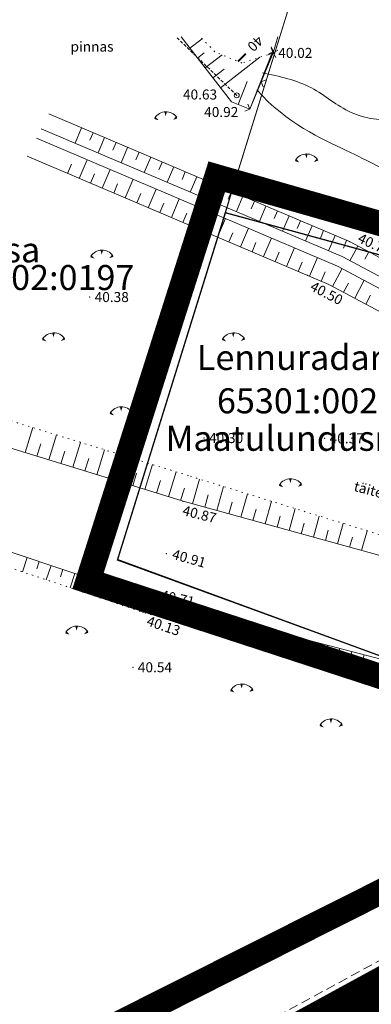
# Model space of a CAD drawing. Units: millimetres. Extents: x -23 to 681288, y -25 to 6586584.
# Drawn here: x 550963 to 550991, y 6586420 to 6586498 of the extents above; entities that cross this region are included whole.
import ezdxf

# ---------------------------------------------------------------- set-up
doc = ezdxf.new("R2010")
doc.units = ezdxf.units.MM
doc.header["$MEASUREMENT"] = 0
for name, pattern in [('DASHED', [19.05, 12.7, -6.350000000000001]), ('DOT2', [0.125, 0, -0.125]), ('HIDDEN', [0.375, 0.25, -0.125])]:
    doc.linetypes.add(name, pattern=pattern)
for name, color, linetype, lineweight in [('10', 4, 'Continuous', 0), ('11', 30, 'Continuous', 0), ('12', 1, 'Continuous', 0), ('2d', 6, 'Continuous', 0), ('aed', 4, 'Continuous', 0), ('AIAD', 4, 'Continuous', 0), ('DP kraav', 96, 'Continuous', 0), ('DP_PLANEERITUD TÄNAV', 7, 'Continuous', 13), ('hor', 254, 'Continuous', 0), ('KORGUSED', 4, 'Continuous', 0), ('Level 1', 254, 'Continuous', 0), ('PINNAD', 3, 'Continuous', 0), ('PL_tee', 218, 'Continuous', 0), ('tee', 98, 'Continuous', 0), ('VALLID', 4, 'Continuous', 0), ('vesi', 2, 'Continuous', 0), ('õiged piirid', 32, 'Continuous', 13)]:
    doc.layers.add(name, color=color, linetype=linetype, lineweight=lineweight)
doc.layers.add('DP ALA', color=10, linetype='DASHED')
doc.styles.add('ROMANC', font='romanc.shx', dxfattribs={"height": 0.8})
doc.styles.get("Standard").update_dxf_attribs({"font": 'simplex.shx', "width": 0.8})

# ---------------------------------------------------------------- blocks, each defined once
blk = doc.blocks.new('TONGERMA_1')
at = {"layer": 'PINNAD', "color": 0, "flags": 128}
for points in [[(-0.001568985553259688, -0.3624515004002303, 0, 0.2, 0), (0.0006947243887504839, -0.004591273334076273, 0.2, 0.4, 0)], [(-0.5648792021059763, -0.6790476145655382, 0, 0.2, 0), (-0.8652883863824963, -0.4845652541807031, 0.2, 0.4, 0)], [(0.5977555248120492, -0.6502941706470751, 0, 0.2, 0), (0.8881837365011555, -0.4411996457220816, 0.2, 0.4, 0)]]:
    blk.add_lwpolyline(points, format="xyseb", dxfattribs=at)
at = {"layer": 'PINNAD', "color": 0}
blk.add_arc((0.02625831273290882, -1.061745032671332), 1.062069683872987, 35.75209585406478, 147.0813223947906, dxfattribs=at)

msp = doc.modelspace()

# ---------------------------------------------------------------- linework, layer by layer
at = {"layer": '10', "color": 8, "linetype": 'HIDDEN', "lineweight": 0, "ltscale": 3, "extrusion": (0.5008746053826043, -0.8649721584557314, 0.03078627582631286), "elevation": -5421094.704770776}
msp.add_lwpolyline([(3777365.317475401, 166974.4643827901), (3777317.793554915, 167015.3890098431), (3777299.636501245, 167015.3890098431)], dxfattribs=at)
at = {"layer": '10', "color": 8, "linetype": 'HIDDEN', "lineweight": 0, "ltscale": 3, "extrusion": (0.4917885243773522, -0.8707019429160413, 0.004708916327267062), "elevation": -5463834.963616815}
msp.add_lwpolyline([(3718876.503637576, 25769.30488548019), (3718881.124494015, 25769.30488548019), (3718927.633326295, 25729.02692759394)], dxfattribs=at)
at = {"layer": '11', "color": 8, "linetype": 'HIDDEN', "lineweight": 0}
msp.add_lwpolyline([(550979.9889821446, 6586492.209985137), (550975.144068167, 6586496.883221851)], dxfattribs=at)
at = {"layer": '11', "color": 8, "lineweight": 0, "ltscale": 3}
msp.add_circle((550979.9889821446, 6586492.209985137), 0.2, dxfattribs=at)
at = {"layer": '12', "color": 8, "linetype": 'Continuous', "lineweight": 0, "ltscale": 3, "flags": 128}
msp.add_lwpolyline([(550975.5452284749, 6586496.883221851), (550979.5577393275, 6586491.700811458), (550981.0309821445, 6586491.117985137)], dxfattribs=at)
at = {"layer": '12', "color": 8, "linetype": 'DOT2', "lineweight": 0, "ltscale": 3}
msp.add_lwpolyline([(550982.9009821445, 6586495.602985138), (550980.4030452993, 6586494.790833348), (550978.2382373203, 6586495.69144274), (550977.0788972625, 6586496.883221851)], dxfattribs=at)
at = {"layer": '12', "color": 8, "linetype": 'DOT2', "ltscale": 3}
for points in [[(550953.7275981313, 6586468.702034084), (550957.880016253, 6586467.456948612), (550976.2854771847, 6586461.774598406), (550995.6299821446, 6586455.795985137), (551006.6659821445, 6586452.999985137)], [(551012.0234201555, 6586440.222880529), (551010.435633282, 6586440.806429806), (550999.6387263788, 6586443.726174057), (550992.9263574993, 6586445.541360632), (550972.7323482347, 6586450.822516287), (550954.9562439872, 6586456.803252289), (550948.5400713349, 6586458.558394328)]]:
    msp.add_lwpolyline(points, dxfattribs=at)
at = {"layer": '2d', "color": 8}
for p in [(550982.9009821445, 6586495.602985138), (550979.9889821446, 6586492.209985137), (550981.0309821445, 6586491.117985137), (550988.9819821445, 6586480.529985137), (550985.6369821446, 6586477.828985137), (550968.2458586198, 6586476.09181117), (550977.3769821445, 6586464.824985137), (550987.0069821446, 6586464.797985137), (550975.6999821445, 6586459.772985137), (550974.3609821446, 6586455.591985137), (550973.0749821445, 6586451.969985137), (550972.5139821445, 6586450.895985138), (550971.6949821445, 6586446.506985137)]:
    msp.add_point(p, dxfattribs=at)
at = {"layer": 'aed', "color": 8, "lineweight": 0, "flags": 128}
msp.add_lwpolyline([(550981.0309821445, 6586491.117985137), (550982.9009821445, 6586495.602985138), (550983.2698740882, 6586496.883221851)], dxfattribs=at)
at = {"layer": 'AIAD', "color": 8, "lineweight": 0, "ltscale": 3}
for p, q in [((550982.935294835, 6586495.722067071), (550982.7302146481, 6586496.093170987)), ((550982.9009821445, 6586495.602985138), (550982.5088803077, 6586495.441640321)), ((550982.935294835, 6586495.722067071), (550982.5641909185, 6586495.516986884)), ((550982.9009821445, 6586495.602985138), (550982.7396373289, 6586495.995086974)), ((550982.9009821445, 6586495.602985138), (550983.2720860611, 6586495.808065324)), ((550982.9009821445, 6586495.602985138), (550983.1060623315, 6586495.231881221)), ((550981.9388957382, 6586493.295521216), (550982.3309975751, 6586493.456866032)), ((550981.9388957382, 6586493.295521216), (550982.1002405538, 6586492.90341938)), ((550981.0309821445, 6586491.117985137), (550980.8696373289, 6586491.510086973)), ((550981.0309821445, 6586491.117985137), (550980.6388803077, 6586490.956640321))]:
    msp.add_line(p, q, dxfattribs=at)
at = {"layer": 'DP ALA', "ltscale": 0.5, "const_width": 2, "flags": 128}
msp.add_lwpolyline([(550965.5928078721, 6586088.544018087), (550757.0206095935, 6586292.850409622), (550652.0452884351, 6586396.032608569), (550751.6982488927, 6586446.161816998), (550800.5365381096, 6586387.77547413), (550837.9564303758, 6586339.390743321), (550837.9564303758, 6586339.390743321), (550866.5330524524, 6586356.594004386), (550965.4388257312, 6586415.467358702), (551012.2263503536, 6586438.986398277), (550968.1149847844, 6586453.406238248), (550978.3909301314, 6586485.703882642), (551010.3752448492, 6586476.544841637), (551026.7221620326, 6586437.546828026), (551045.3514094492, 6586432.625164828), (551046.1976727699, 6586429.116400581), (551021.2220418428, 6586421.942296769), (551008.2508637542, 6586415.26219891), (550961.369842624, 6586390.131947613), (550847.0768726447, 6586323.731082925), (550826.2900101155, 6586311.483477531), (551018.4083595175, 6586144.09659586)], close=True, dxfattribs=at)
at = {"layer": 'DP kraav', "color": 8, "flags": 128}
msp.add_lwpolyline([(550979.1013952083, 6586482.824385946), (551009.2462578675, 6586474.575374891), (551021.6274305898, 6586445.335010468), (551027.1005362727, 6586442.479193962), (551033.5637851869, 6586443.845996387)], dxfattribs=at)
at = {"layer": 'DP_PLANEERITUD TÄNAV', "color": 252, "linetype": 'DASHED', "lineweight": 13, "ltscale": 0.1, "const_width": 4.5, "flags": 128}
msp.add_lwpolyline([(550764.2004031042, 6586289.193320144), (550803.9746070044, 6586312.738207324), (550830.7389055976, 6586328.990202871), (550882.3346804646, 6586358.108292225), (550906.6407526769, 6586372.126139694), (550937.3894187291, 6586390.024710768), (550944.356813978, 6586393.721584751), (550957.6058139625, 6586401.622584766), (550995.4744370884, 6586422.320583128), (551001.8219821432, 6586425.789985136), (551025.551039011, 6586436.187673233)], dxfattribs=at)
at = {"layer": 'hor', "color": 8, "lineweight": 0, "ltscale": 3, "const_width": 0.15, "flags": 128}
msp.add_lwpolyline([(550980.0932156206, 6586494.919729546), (550980.722689275, 6586495.540015326)], dxfattribs=at)
at = {"layer": 'hor', "color": 8, "linetype": 'DASHED', "lineweight": 0, "ltscale": 3}
msp.add_open_spline([(550982.035096893, 6586494.009548144), (550983.3985560412, 6586493.723001015), (550985.9998255717, 6586493.176313339), (550988.8946207471, 6586490.531629928), (550992.3955185692, 6586490.008862383), (550994.1905163373, 6586490.913528285), (550994.8912540842, 6586491.266215268)], degree=3, knots=[0, 0, 0, 0, 4.099320089583966, 7.820869777616918, 11.46578838863633, 13.79740515867626, 13.79740515867626, 13.79740515867626, 13.79740515867626], dxfattribs=at)
at = {"layer": 'hor', "color": 8, "lineweight": 0, "ltscale": 3}
msp.add_open_spline([(550981.5829986876, 6586492.653859069), (550983.9941967636, 6586489.942483287), (550989.5700908803, 6586487.532370163), (550992.8854882346, 6586485.574153398), (550994.6938867916, 6586485.875416056), (550996.0291206802, 6586486.415250129), (551000.4204822219, 6586487.532370163), (551002.2288807788, 6586487.532370163)], degree=3, dxfattribs=at)
at = {"layer": 'hor', "color": 8, "linetype": 'DASHED', "ltscale": 3}
msp.add_open_spline([(550977.2348072398, 6586485.523136627), (550979.6904002699, 6586485.100871665), (550984.9081833172, 6586484.203619178), (550991.3404199535, 6586481.937908068), (550999.8184570221, 6586480.766221819), (551003.9822961424, 6586476.678890397), (551007.3630464002, 6586474.223816982)], degree=3, knots=[0, 0, 0, 0, 7.458229180390647, 15.84766746847681, 20.4604529164157, 32.67929765085334, 32.67929765085334, 32.67929765085334, 32.67929765085334], dxfattribs=at)
at = {"layer": 'Level 1', "color": 32, "lineweight": 13, "flags": 128}
msp.add_lwpolyline([(551002.99, 6586545.83), (550977.11, 6586512.9), (550985.75, 6586504.4), (550979.8200000001, 6586485.21), (550979.09, 6586482.83), (550988.92, 6586480.140000001), (551009.25, 6586474.57), (551023.1900000001, 6586441.65), (551085.31, 6586459.65), (551072.48, 6586489.96), (551040.79, 6586514.8), (551002.99, 6586545.83)], close=True, dxfattribs=at)
at = {"layer": 'PL_tee', "color": 8, "flags": 128}
msp.add_lwpolyline([(550812.1153880467, 6586322.689515978), (550836.7053725161, 6586337.707172947), (550866.0027430392, 6586353.91054672), (550966.79, 6586415.03), (551014.520132777, 6586439.147269798), (551047.821208712, 6586448.787182177)], dxfattribs=at)
at = {"layer": 'tee', "color": 8, "flags": 128}
for points in [[(550952.7622978508, 6586466.814495247), (550957.2729821446, 6586465.461985137), (550975.6999821445, 6586459.772985137), (550995.1839821446, 6586454.386985138), (551006.3833355644, 6586451.436891571)], [(550949.121545952, 6586459.695404173), (550955.3099821446, 6586457.946985137), (550973.0749821445, 6586451.969985137), (550993.2339821446, 6586446.697985137), (550999.8124813578, 6586444.919000152), (551010.7989821446, 6586441.947985137), (551014.2314751181, 6586440.686462686)]]:
    msp.add_lwpolyline(points, dxfattribs=at)
at = {"layer": 'VALLID', "color": 8, "lineweight": 0, "ltscale": 3}
for p, q in [((550976.242250569, 6586495.982973931), (550977.2189840158, 6586496.739215382)), ((550976.8544544944, 6586495.192274017), (550977.3875895262, 6586495.605056861)), ((550977.4666584199, 6586494.401574104), (550978.8200081235, 6586495.449412843)), ((550978.6910662707, 6586492.820174276), (550981.8394986565, 6586495.257866038)), ((550981.0309821445, 6586491.117985137), (550982.7911569288, 6586495.567277771)), ((550978.0788623453, 6586493.610874191), (550978.9806984337, 6586494.309125935)), ((550980.1011037744, 6586491.485852255), (550980.8290552088, 6586493.325935968))]:
    msp.add_line(p, q, dxfattribs=at)
at = {"layer": 'VALLID', "color": 8, "lineweight": 0}
for p, q in [((550967.5972309936, 6586489.619600549), (550967.076976521, 6586488.395620003)), ((550968.5175449292, 6586489.228419951), (550968.2574176929, 6586488.616429678)), ((550969.4378588649, 6586488.837239353), (550968.9176043925, 6586487.613258808)), ((550970.3581728005, 6586488.446058757), (550970.0980455644, 6586487.834068484)), ((550971.2784867361, 6586488.054878158), (550970.7582322635, 6586486.830897614)), ((550972.1988006718, 6586487.663697561), (550971.9386734356, 6586487.051707288)), ((550966.4840754267, 6586485.969952262), (550966.7998089013, 6586486.712764964)), ((550967.4043893624, 6586485.578771664), (550968.0358563118, 6586487.064397068)), ((550973.1191146075, 6586487.272516964), (550972.5988601352, 6586486.048536418)), ((550974.0394285431, 6586486.881336366), (550973.7793013068, 6586486.269346093)), ((550968.324703298, 6586485.187591066), (550968.6404367728, 6586485.930403767)), ((550969.2450172337, 6586484.796410469), (550969.876484183, 6586486.282035873)), ((550974.9597424788, 6586486.490155769), (550974.4394880065, 6586485.266175223)), ((550975.8800564144, 6586486.098975171), (550975.619929178, 6586485.486984898)), ((550970.1653311694, 6586484.405229871), (550970.4810646441, 6586485.148042575)), ((550971.085645105, 6586484.014049274), (550971.7171120542, 6586485.499674678)), ((550976.80037035, 6586485.707794573), (550976.2801158779, 6586484.483814029)), ((550977.7206842857, 6586485.316613976), (550977.4605570496, 6586484.704623704)), ((550972.0059590406, 6586483.622868677), (550972.3216925153, 6586484.365681378)), ((550972.9262729763, 6586483.231688078), (550973.5577399255, 6586484.717313483)), ((550978.6409982214, 6586484.925433379), (550978.1207437486, 6586483.701452833)), ((550979.561312157, 6586484.53425278), (550979.3011849208, 6586483.922262507)), ((550973.8465869119, 6586482.840507481), (550974.1623203866, 6586483.583320184)), ((550974.7669008475, 6586482.449326884), (550975.398367797, 6586483.934952288)), ((550980.4816260926, 6586484.143072183), (550979.9613716203, 6586482.919091637)), ((550981.4019400283, 6586483.751891586), (550981.141812792, 6586483.139901313)), ((550975.6872147833, 6586482.058146286), (550976.002948258, 6586482.800958989)), ((550976.6075287189, 6586481.666965689), (550977.2389956682, 6586483.152591094)), ((550982.3222539639, 6586483.36071099), (550981.8019994913, 6586482.136730444)), ((550983.2425678995, 6586482.969530391), (550982.9824406633, 6586482.357540119)), ((550977.5278426545, 6586481.275785091), (550977.8435761291, 6586482.018597794)), ((550978.4481565902, 6586480.884604495), (550979.0796235395, 6586482.370229898)), ((550984.1628818352, 6586482.578349793), (550983.642627363, 6586481.354369247)), ((550985.0831957709, 6586482.187169197), (550984.8230685347, 6586481.575178924)), ((550979.3684705258, 6586480.493423896), (550979.6842040004, 6586481.236236597)), ((550980.2887844614, 6586480.102243299), (550980.9202514108, 6586481.587868704)), ((550986.0035097065, 6586481.795988599), (550985.4832552341, 6586480.572008055)), ((550986.9238236422, 6586481.404808001), (550986.6636964061, 6586480.792817728)), ((550981.2090983972, 6586479.711062702), (550981.5248318719, 6586480.453875404)), ((550982.1294123328, 6586479.319882104), (550982.760879282, 6586480.805507509)), ((550987.8441375778, 6586481.013627404), (550987.3238831054, 6586479.789646858)), ((550988.7644515134, 6586480.622446806), (550988.5043242772, 6586480.010456533)), ((550983.0497262684, 6586478.928701506), (550983.3654597431, 6586479.671514208)), ((550983.9700402041, 6586478.53752091), (550984.6015071532, 6586480.023146314)), ((550989.6560359369, 6586480.171113494), (550989.0310183717, 6586478.997168804)), ((550990.5387277915, 6586479.701161273), (550990.2262190089, 6586479.114188929)), ((550984.8903541397, 6586478.146340312), (550985.2060876144, 6586478.889153015)), ((550985.8106680753, 6586477.755159713), (550986.4421350245, 6586479.240785118)), ((550986.7309820111, 6586477.363979116), (550987.0467154857, 6586478.106791819)), ((550987.6387820417, 6586476.9465974), (550988.3974068229, 6586478.371491008)), ((550988.5214738963, 6586476.476645179), (550988.9007862869, 6586477.189091983)), ((550989.404165751, 6586476.006692959), (550990.1627905318, 6586477.431586566)), ((550990.2868576056, 6586475.536740738), (550990.666169996, 6586476.249187541)), ((550963.0836801865, 6586463.668038149), (550963.6988164926, 6586465.660500216)), ((550964.9946790095, 6586463.078052133), (550965.6098153151, 6586465.070514201)), ((550964.039179598, 6586463.373045141), (550964.346747751, 6586464.369276174)), ((550965.9501784211, 6586462.783059127), (550966.2577465741, 6586463.779290159)), ((550966.9056778325, 6586462.488066118), (550967.5208141385, 6586464.480528187)), ((550968.8166766557, 6586461.898080102), (550969.4318129616, 6586463.89054217)), ((550967.8611772441, 6586462.19307311), (550968.1687453971, 6586463.189304144)), ((550970.7276754787, 6586461.308094087), (550971.3428117847, 6586463.300556156)), ((550969.7721760671, 6586461.603087096), (550970.0797442202, 6586462.599318128)), ((550972.6386743017, 6586460.718108073), (550973.2538106076, 6586462.71057014)), ((550971.6831748902, 6586461.01310108), (550971.990743043, 6586462.009332115)), ((550973.5941737132, 6586460.423115064), (550973.9017418663, 6586461.419346098)), ((550974.5496731248, 6586460.128122057), (550975.1648094307, 6586462.120584125)), ((550976.4673213304, 6586459.560868074), (550977.0167882342, 6586461.548579393)), ((550975.5051725362, 6586459.833129048), (550975.8127406893, 6586460.829360083)), ((550978.3950246793, 6586459.02798929), (550978.9284732777, 6586460.957753956)), ((550977.4311730049, 6586459.294428683), (550977.7019018804, 6586460.273797678)), ((550980.3227280282, 6586458.495110506), (550980.8401583213, 6586460.366928521)), ((550979.3588763537, 6586458.761549897), (550979.6215960768, 6586459.711945568)), ((550981.2865797025, 6586458.228671113), (550981.5412902727, 6586459.150093459)), ((550982.250431377, 6586457.962231721), (550982.7518433648, 6586459.776103086)), ((550984.1781347258, 6586457.429352937), (550984.6635284079, 6586459.18527765)), ((550983.2142830513, 6586457.695792329), (550983.4609844689, 6586458.588241348)), ((550986.1058380746, 6586456.896474152), (550986.5752134514, 6586458.594452214)), ((550985.1419864001, 6586457.162913544), (550985.380678665, 6586458.026389239)), ((550988.0335414234, 6586456.363595367), (550988.486898495, 6586458.00362678)), ((550987.069689749, 6586456.63003476), (550987.3003728612, 6586457.46453713)), ((550988.9973930978, 6586456.097155975), (550989.2200670574, 6586456.902685019)), ((550989.9612447722, 6586455.830716583), (550990.3985835385, 6586457.412801343)), ((550963.2669871126, 6586455.269866156), (550962.8853396581, 6586454.135523339)), ((550964.2147810509, 6586454.950982714), (550964.0239573236, 6586454.383811304)), ((550965.1625749893, 6586454.632099269), (550964.7809275349, 6586453.497756452)), ((550966.1103689277, 6586454.313215826), (550965.9195452007, 6586453.746044417)), ((550967.058162866, 6586453.994332382), (550966.6765154116, 6586452.859989565)), ((550968.0059568044, 6586453.67544894), (550967.8151330774, 6586453.10827753)), ((550968.9537507427, 6586453.356565496), (550968.5721032884, 6586452.222222678)), ((550969.9015446812, 6586453.037682053), (550969.7107209541, 6586452.470510644)), ((550970.8493386195, 6586452.71879861), (550970.4676911652, 6586451.584455792)), ((550971.7971325578, 6586452.399915166), (550971.6063088308, 6586451.832743758)), ((550972.7449264963, 6586452.081031723), (550972.3632790422, 6586450.946688905)), ((550973.7055401446, 6586451.805081036), (550973.5541347791, 6586451.226139314)), ((550974.6730033242, 6586451.552069185), (550974.3701925935, 6586450.394185741)), ((550975.6404665037, 6586451.299057336), (550975.4890611382, 6586450.720115613)), ((550976.6079296833, 6586451.046045486), (550976.3051189528, 6586449.888162041)), ((550977.5753928629, 6586450.793033636), (550977.4239874975, 6586450.214091914)), ((550978.5428560424, 6586450.540021786), (550978.2400453117, 6586449.382138341)), ((550979.510319222, 6586450.287009936), (550979.3589138567, 6586449.708068213)), ((550980.4777824015, 6586450.033998087), (550980.1749716705, 6586448.876114641)), ((550981.4452455811, 6586449.780986236), (550981.2938402158, 6586449.202044515)), ((550982.4127087606, 6586449.527974387), (550982.1098980297, 6586448.370090943)), ((550983.3801719402, 6586449.274962536), (550983.2287665749, 6586448.696020815)), ((550984.3476351198, 6586449.021950686), (550984.0448243892, 6586447.864067242)), ((550985.3150982993, 6586448.768938838), (550985.1636929339, 6586448.189997114)), ((550986.2825614789, 6586448.515926987), (550985.9797507479, 6586447.358043541)), ((550987.2500246584, 6586448.262915137), (550987.0986192931, 6586447.683973414)), ((550988.217487838, 6586448.009903287), (550987.9146771071, 6586446.852019842)), ((550989.1849510175, 6586447.756891437), (550989.0335456522, 6586447.177949714)), ((550990.1524141971, 6586447.503879588), (550989.8496034661, 6586446.345996141))]:
    msp.add_line(p, q, dxfattribs=at)
at = {"layer": 'vesi', "color": 8, "flags": 128}
for points in [[(550964.9914205448, 6586490.727203561), (550988.9819821445, 6586480.529985137), (551019.3139821446, 6586464.380985137), (551021.7009821446, 6586461.958985137)], [(550964.384341855, 6586489.540127761), (550988.4082531161, 6586479.32873402), (551018.5094747029, 6586463.302602298), (551020.8420654803, 6586461.22933422)], [(550963.9963256672, 6586488.781404656), (550988.0415524654, 6586478.560950721), (551017.9952713288, 6586462.61335063), (551020.0874642278, 6586460.490480416)], [(550963.2594744748, 6586487.340572957), (550987.3451799426, 6586477.102913512), (551017.0187879214, 6586461.304446702), (551020.5619821446, 6586458.192985137)]]:
    msp.add_lwpolyline(points, dxfattribs=at)
at = {"layer": 'õiged piirid', "color": 32, "lineweight": 13, "flags": 128}
msp.add_lwpolyline([(550762.7114532893, 6586470.988379558), (550830.64, 6586409.18), (550833.83, 6586406.73), (550860.71, 6586362.83), (550866.01, 6586353.91), (550966.79, 6586415.03), (551014.29, 6586439.07), (550970.45, 6586455.07), (550985.75, 6586504.4), (550969.62, 6586520.27), (550932.3848245135, 6586556.898947265)], dxfattribs=at)
at = {"layer": 'õiged piirid', "const_width": 0.1, "flags": 128}
msp.add_lwpolyline([(550979.09, 6586482.83), (550978.4400000001, 6586480.75), (550970.48, 6586455.11), (551014.31, 6586439.02), (551023.1900000001, 6586441.65), (551009.25, 6586474.57), (550988.92, 6586480.140000001), (550979.09, 6586482.83)], close=True, dxfattribs=at)
at = {"layer": 'õiged piirid', "lineweight": 13, "const_width": 0.1, "flags": 128}
msp.add_lwpolyline([(550761.5497792932, 6586291.787942623), (550836.712011571, 6586337.706541524), (550866.009844813, 6586353.910175354), (550966.7919421399, 6586415.026499728), (551014.3261600639, 6586439.052725672), (551034.5189010742, 6586433.898704665), (550958.9979910891, 6586394.363463292), (550958.1379213468, 6586393.81341869), (550820.5704867672, 6586314.38489991), (550818.3204540642, 6586316.364928689), (550767.3834347794, 6586285.975612653), (550761.5497792932, 6586291.787942623)], close=True, dxfattribs=at)

# ---------------------------------------------------------------- block references
at = {"layer": '12', "color": 8, "lineweight": 0}
for p in [(550974.3130813994, 6586490.896418278), (550985.5502887771, 6586487.527194316), (550969.2086655982, 6586479.8416234), (550965.3571747257, 6586473.227493861), (550979.7107800603, 6586473.227493861), (550970.7608865516, 6586467.317797328), (550984.2701613129, 6586461.576950819), (550967.2015335195, 6586449.794581937), (550980.3803957095, 6586445.173899624), (550987.5082237258, 6586442.379870579)]:
    msp.add_blockref('TONGERMA_1', p, dxfattribs=at)

# ---------------------------------------------------------------- texts
at = {"layer": '12', "color": 8, "lineweight": 0, "ltscale": 3, "style": 'ROMANC'}
msp.add_text('pinnas', height=0.8, dxfattribs=at).set_placement((550966.7185657127, 6586495.706172708))
at = {"layer": 'hor', "color": 8, "lineweight": 0, "ltscale": 3, "style": 'ROMANC'}
msp.add_text('40', height=0.8, rotation=224.2632823607194, dxfattribs=at).set_placement((550981.6280599171, 6586497.053925334))
at = {"layer": 'KORGUSED', "color": 8}
for s, p in [('40.02', (550983.3009821445, 6586495.202985137)), ('40.63', (550975.6964398344, 6586491.878455514)), ('40.92', (550977.3892303739, 6586490.478344806)), ('40.38', (550968.6458586198, 6586475.691811169)), ('40.30', (550977.7769821446, 6586464.424985137)), ('40.37', (550987.4069821446, 6586464.397985137)), ('40.54', (550972.0949821445, 6586446.106985138))]:
    msp.add_text(s, height=0.8, dxfattribs=at).set_placement(p)
for s, height, rotation, p in [('40.79', 0.8, 334.7724640729643, (550989.575664047, 6586480.51555141)), ('40.50', 0.8000000000000002, 332.5594509104132, (550985.7690736464, 6586476.679571423)), ('40.87', 0.8000000000000002, 345.8268790687306, (550975.5969943283, 6586458.683222847)), ('40.91', 0.8, 344.1893176755168, (550974.7609821447, 6586455.191985135)), ('40.71', 0.8, 347.4307882212011, (550973.8510940134, 6586451.914404293)), ('40.13', 0.8, 341.4092014103343, (550972.7204667234, 6586449.86799033))]:
    msp.add_text(s, height=height, rotation=rotation, dxfattribs=at).set_placement(p)
at = {"layer": 'tee', "color": 8, "lineweight": 0, "ltscale": 3, "style": 'ROMANC'}
msp.add_text('täitepinnas', height=0.8, rotation=345.0584692636265, dxfattribs=at).set_placement((550989.2765453624, 6586460.618686911))
at = {"layer": 'õiged piirid'}
for s, p in [('Kirsivõsa', (550952.8123532814, 6586478.86339328)), ('65301:002:0197', (550952.1282648895, 6586476.650501244)), ('Lennuradari tee 6', (550976.8038169565, 6586470.266652577)), ('65301:002:1006', (550978.4072113974, 6586466.800824456)), ('Maatulundusmaa 100%%%', (550974.308965426, 6586463.802777926))]:
    msp.add_text(s, height=2, rotation=359.9999716920676, dxfattribs=at).set_placement(p)

doc.saveas('drawing.dxf')
